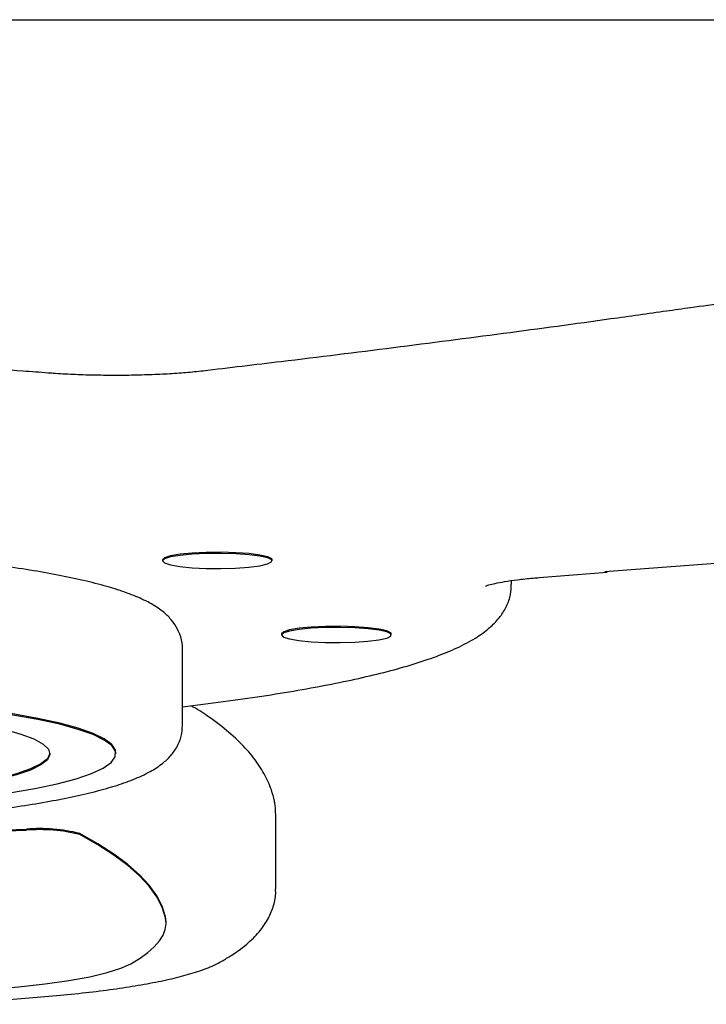
# Model space of a CAD drawing. Units: millimetres. Extents: x 7.05 to 12.99, y 6.38 to 12.29.
# Drawn here: x 9.94 to 10, y 8.41 to 8.5 of the extents above; entities that cross this region are included whole.
import ezdxf

# ---------------------------------------------------------------- set-up
doc = ezdxf.new("R2010")
doc.units = ezdxf.units.MM

msp = doc.modelspace()

# ---------------------------------------------------------------- linework, layer by layer
at = {"color": 7, "linetype": 'Continuous', "lineweight": 25}
for p, q in [((9.918536561017168, 8.49584620022034), (10.2536865610172, 8.49584620022034)), ((9.949860332921668, 8.446550494158409), (9.949860332921668, 8.446451467351535)), ((9.95986033292167, 8.446451467351535), (9.95986033292167, 8.446550494158409)), ((9.984202644389896, 8.444933508897682), (9.990412662781347, 8.445427918147807)), ((9.981686561017169, 8.444318476239927), (9.981686561017169, 8.444658242712636)), ((9.960720448186192, 8.43979377900124), (9.960720448186192, 8.439694752194367)), ((9.97072044818619, 8.439694752194367), (9.97072044818619, 8.43979377900124)), ((9.95168656101717, 8.431444991346284), (9.95168656101717, 8.438376867827477)), ((9.94559490919297, 8.428855420837007), (9.94559490919297, 8.42895444764388)), ((9.96018911569842, 8.41648355385863), (9.96018911569842, 8.42341543033982)), ((9.950189115698418, 8.413512749652405), (9.950139158606666, 8.413980360828868)), ((9.950189115698418, 8.413413722845531), (9.950189115698418, 8.413512749652405))]:
    msp.add_line(p, q, dxfattribs=at)
at = {"color": 7, "linetype": 'Continuous', "lineweight": 25, "flags": 128}
for points in [[(9.95986033292167, 8.446550494158409), (9.959815040193897, 8.446643945123189), (9.959450144989296, 8.446826521302398), (9.95874484442063, 8.446988625811077), (9.957751447404545, 8.447118236099396), (9.956543629653234, 8.447205739565199), (9.955210969483913, 8.44724464647673), (9.953852304204826, 8.447232071286344), (9.952568399804242, 8.447168946638389), (9.951454477598082, 8.447059954199226), (9.95059315210052, 8.446913177439457), (9.95004830388341, 8.446739502119902), (9.949860341846499, 8.446551808944495), (9.949860332921668, 8.446550494158409)], [(9.957736011366391, 8.44588220898802), (9.958732920483566, 8.446011295910044), (9.959442617497185, 8.446173028334231), (9.959812467426394, 8.446355411306557), (9.959815040193897, 8.446544918316315), (9.959450144989296, 8.446727494495523), (9.95874484442063, 8.446889599004201), (9.957751447404545, 8.447019209292522), (9.956543629653234, 8.447106712758325), (9.955210969483913, 8.447145619669854), (9.953852304204826, 8.44713304447947), (9.952568399804242, 8.447069919831513), (9.951454477598082, 8.44696092739235), (9.95059315210052, 8.446814150632584), (9.95004830388341, 8.446640475313028), (9.949860341846499, 8.446452782137621), (9.950043206274197, 8.446264991450544), (9.950583334948448, 8.446091030827976), (9.951440668996412, 8.44594380213347), (9.952551623873788, 8.445834224645775), (9.953833805139606, 8.44577042522587), (9.955192119274967, 8.445757135584863), (9.956525826334325, 8.445795341354636), (9.957736011366391, 8.44588220898802)], [(9.97072044818619, 8.43979377900124), (9.97067515545842, 8.439887229966022), (9.970310260253818, 8.44006980614523), (9.969604959685153, 8.440231910653909), (9.96861156266907, 8.44036152094223), (9.967403744917757, 8.44044902440803), (9.966071084748435, 8.440487931319561), (9.964712419469349, 8.440475356129177), (9.963428515068765, 8.44041223148122), (9.962314592862604, 8.440303239042057), (9.961453267365043, 8.44015646228229), (9.960908419147932, 8.439982786962734), (9.960720457111021, 8.439795093787328), (9.960720448186192, 8.43979377900124)], [(9.968596126630915, 8.439125493830852), (9.969593035748089, 8.439254580752875), (9.97030273276171, 8.439416313177063), (9.970672582690918, 8.439598696149393), (9.97067515545842, 8.439788203159146), (9.970310260253818, 8.439970779338356), (9.969604959685153, 8.440132883847035), (9.96861156266907, 8.440262494135354), (9.967403744917757, 8.440349997601157), (9.966071084748435, 8.440388904512687), (9.964712419469349, 8.440376329322302), (9.963428515068765, 8.440313204674347), (9.962314592862604, 8.440204212235182), (9.961453267365043, 8.440057435475415), (9.960908419147932, 8.439883760155858), (9.960720457111021, 8.439696066980453), (9.96090332153872, 8.439508276293378), (9.961443450212972, 8.439334315670807), (9.962300784260934, 8.439187086976304), (9.963411739138312, 8.439077509488609), (9.964693920404128, 8.439013710068702), (9.96605223453949, 8.439000420427696), (9.967385941598847, 8.439038626197467), (9.968596126630915, 8.439125493830852)], [(9.938499172335668, 8.432076140918705), (9.936031011129511, 8.432520891848386)], [(9.938499172335668, 8.43197711411183), (9.936031011129511, 8.432421865041512)], [(9.909859478772885, 8.423446719037464), (9.910067980194334, 8.423449235007453), (9.913744710453766, 8.423519660740263), (9.917356691005805, 8.423638407942772), (9.920871211195244, 8.423804401221924), (9.924256442983012, 8.424016137316881), (9.927481729185821, 8.424271698712777), (9.93051786111237, 8.424568771006037), (9.933337343081776, 8.424904663863972), (9.935914641428717, 8.425276335388842), (9.938226415740257, 8.425680419665769), (9.940251730230248, 8.426113257244962), (9.941972243337034, 8.42657092828228), (9.943372373827497, 8.427049288037933), (9.944439441903098, 8.427544004411903), (9.945163784030106, 8.428050597176098), (9.94553884045405, 8.428564478547996), (9.945561214605878, 8.429080994738314), (9.945230703861805, 8.429595468096453), (9.944550301378309, 8.430103239472011), (9.943526168985645, 8.43059971040878), (9.942167581385352, 8.431080384789077), (9.94048684215712, 8.43154090955128), (9.938499172335668, 8.43197711411183)], [(9.933590824159868, 8.431496853608012), (9.935426833354331, 8.431089659130107), (9.936946953954214, 8.430657985869919), (9.938134531200118, 8.43020656333002), (9.938976553747223, 8.429740337390221), (9.939463796220295, 8.429264416119487), (9.93959092028884, 8.428784013810848), (9.939356533154958, 8.428304393852533), (9.938763202813139, 8.427830811061169), (9.93781742991477, 8.42736845410892), (9.93652957654564, 8.426922388675314), (9.934913752696762, 8.426497501946583), (9.932987661672357, 8.426098449070643), (9.93077240612875, 8.425729602154309), (9.928292256869247, 8.42539500236158), (9.925574386928142, 8.42509831563781), (9.922648573857257, 8.424842792544824), (9.919546873476866, 8.424631232647107), (9.916303268665411, 8.424465953839164), (9.912953297035967, 8.424348766950205), (9.910342487354217, 8.42429241967935)], [(9.94559490919297, 8.42895444764388), (9.945561214605878, 8.429180021545188), (9.945230703861805, 8.429694494903327), (9.944550301378309, 8.430202266278885), (9.943526168985645, 8.430698737215653), (9.942167581385352, 8.431179411595952), (9.94048684215712, 8.431639936358156), (9.938499172335668, 8.432076140918705)], [(9.939592991391518, 8.428904934240025), (9.93959092028884, 8.428883040617723), (9.939356533154958, 8.428403420659405), (9.938763202813139, 8.427929837868042), (9.93781742991477, 8.427467480915794), (9.936529576545638, 8.427021415482187), (9.934913752696762, 8.426596528753457), (9.932987661672357, 8.426197475877517), (9.93077240612875, 8.425828628961183), (9.928292256869247, 8.425494029168453), (9.92557438692814, 8.425197342444683), (9.922648573857257, 8.424941819351698), (9.919546873476866, 8.42473025945398), (9.916303268665411, 8.424564980646037), (9.912953297035967, 8.424447793757079), (9.910392314460017, 8.424392244466143)], [(9.950139158606666, 8.413980360828868), (9.949836695578494, 8.414940715589205), (9.949340205369376, 8.41589950580923), (9.948650081080986, 8.416855972356064), (9.947766869126944, 8.417809357936624), (9.946691268800194, 8.41875890769722), (9.945424131719319, 8.419703869821205), (9.943966461154268, 8.420643496124255), (9.942319411232017, 8.42157704264674)], [(9.950139158606666, 8.413881334021992), (9.949836695578494, 8.414841688782332), (9.949340205369376, 8.415800479002357), (9.948650081080986, 8.41675694554919), (9.947766869126944, 8.41771033112975), (9.946691268800194, 8.418659880890345), (9.945424131719319, 8.41960484301433), (9.94396646115427, 8.420544469317381), (9.942319411232017, 8.421478015839865)], [(9.946979861400381, 8.409692110912903), (9.947815686856435, 8.410207230832443), (9.948526785257666, 8.410725965522609), (9.949112354962406, 8.41124773019887), (9.949571735841092, 8.411771936660905), (9.949904410020453, 8.412297993955708), (9.950110002467325, 8.412825309043761), (9.95018828141143, 8.413353287467606), (9.950139158606666, 8.413881334021992)], [(9.897335547110035, 8.409074375048288), (9.89876354937464, 8.408689257472107), (9.90050831108168, 8.408330301356933), (9.90254541973715, 8.408002529173158), (9.904846372364041, 8.407710527069387), (9.907378974312525, 8.407458380703606), (9.91010778972358, 8.407249618077158), (9.912994637343244, 8.407087160171365), (9.915999124750073, 8.406973280077528), (9.919079213521, 8.406909571192095), (9.922191807427847, 8.406896924922055), (9.925293355434532, 8.406935518212483), (9.928340461057852, 8.407024811070746), (9.931290489565834, 8.407163554122013), (9.934102164517713, 8.407349806090348), (9.936736145298884, 8.407580960960823), (9.939155577570013, 8.407853784442553), (9.941326608928472, 8.408164459222498), (9.943218862567042, 8.408508638376851), (9.944805862302527, 8.408881506192673), (9.94606540302728, 8.40927784554874), (9.946979861400381, 8.409692110912903)]]:
    msp.add_lwpolyline(points, dxfattribs=at)
at = {"color": 7, "linetype": 'Continuous', "lineweight": 25}
for centre, radius, start, end in [((10.22716599087591, 5.422652891058275), 3.0320708286619, 93.74674557269775, 94.48275517980524), ((9.902046680769265, 9.420034579638621), 0.9987854956555767, 270.3344121230758, 272.0315314967148), ((9.902050791754833, 9.419984239091699), 0.9986360764521046, 270.3449053131092, 272.0315995763995), ((9.938695214471016, 8.407244166782514), 0.01478398230186279, 75.8096873285905, 94.81948860004583), ((9.938695214471013, 8.407145139975652), 0.01478398230185011, 75.80968732856364, 94.81948860003617)]:
    msp.add_arc(centre, radius, start, end, dxfattribs=at)
for points, knots in [([(10.04382180439927, 8.474591688649946), (10.04249018547067, 8.474475769398403), (10.03862629873759, 8.47413941276624), (10.0323590645184, 8.473554070661192), (10.02508618198354, 8.472824314991714), (10.01800315381427, 8.472058361774932), (10.01111499258568, 8.471257842953472), (10.00443375409363, 8.470423088701901), (9.999374391142197, 8.469746267400199), (9.996550260254821, 8.46934735499653), (9.99582815512603, 8.469245356645846)], [0, 0, 0, 0, 0.07651103178667935, 0.2220079290757504, 0.3675297398448038, 0.5130807849656596, 0.6586655536225999, 0.804289358303597, 0.9499585310441745, 0.9999999999999999, 0.9999999999999999, 0.9999999999999999, 0.9999999999999999]), ([(9.99582815512603, 8.469245356645844), (9.994139955791983, 8.469006845622882), (9.98924681292173, 8.468315535960597), (9.980977776583327, 8.467194784643574), (9.970949510450032, 8.465894633268663), (9.961797285455805, 8.464759191138462), (9.955937228261497, 8.464065902972589), (9.953558704627348, 8.463784506011242)], [0, 0, 0, 0, 0.1251071903379577, 0.362615565634599, 0.6001476594212235, 0.8377049556511484, 1, 1, 1, 1]), ([(9.939433001679589, 8.463599832723974), (9.938667562053825, 8.463657851098926), (9.936445085923303, 8.463826309131568), (9.932654726325955, 8.46407501313716), (9.928035651194147, 8.46433151425955), (9.92330956922932, 8.46454560164539), (9.918498147413988, 8.464717156957727), (9.913619725277309, 8.464845382855197), (9.908693897930085, 8.464929859014635), (9.903740245777627, 8.464970263683348), (9.89877855697853, 8.464966453963305), (9.89382867856413, 8.464918447834842), (9.888910413884732, 8.46482643090537), (9.884043421113914, 8.46469075320218), (9.879247090616444, 8.464511925366116), (9.874540497045272, 8.464290611333466), (9.869942251411018, 8.464027629175211), (9.865470602711934, 8.463723908709282), (9.861142595714007, 8.463380594977178), (9.857048590360565, 8.463005174987355), (9.854204822029967, 8.462708265139247), (9.852738798289991, 8.462542116583235), (9.8524980306699, 8.462514829717872)], [0, 0, 0, 0, 0.02818006657875594, 0.08182163977367862, 0.1354389237034449, 0.1890294574024156, 0.2425996098912009, 0.2961546368643304, 0.3496990096233181, 0.4032366668842352, 0.4567712142087402, 0.5103059944556463, 0.563843390570014, 0.6173869122574926, 0.6709403129668149, 0.724507766809677, 0.7780940835720557, 0.8317049842187654, 0.8853474694492404, 0.9390303301559103, 0.9899868454337756, 1, 1, 1, 1]), ([(9.945357093445226, 8.463381672240741), (9.944768079673718, 8.463385373624677), (9.943525269838844, 8.463393183486822), (9.94168136441899, 8.463457248213755), (9.94030829942208, 8.463533943084958), (9.93958756996134, 8.463588197313767), (9.939433001679589, 8.463599832723974)], [0, 0, 0, 0, 0.2842705904191092, 0.5998064945668468, 0.9141741445695709, 1, 1, 1, 1]), ([(9.953558704627348, 8.463784506011242), (9.953300276436709, 8.46375569487055), (9.952559704043583, 8.463673131372513), (9.95117960643109, 8.463559104624725), (9.949402598030506, 8.46345638870211), (9.947508427057395, 8.463396866767951), (9.946137151415543, 8.463372646255863), (9.945422088288442, 8.4633809201909), (9.945357093445226, 8.463381672240741)], [0, 0, 0, 0, 0.1139862630866681, 0.3266481084319074, 0.5420094641076187, 0.7595114863358425, 0.978141072237852, 1, 1, 1, 1]), ([(9.951676304512759, 8.438353685062985), (9.951679817325711, 8.438381036184825), (9.951730246285956, 8.438773681240045), (9.951540510486984, 8.439545295450035), (9.95112822717817, 8.44049068498151), (9.950520345213357, 8.44127411128343), (9.94976390666222, 8.441955224328087), (9.948762019056222, 8.442607272904963), (9.9474596278121, 8.443230790699175), (9.945780333763944, 8.443841356928239), (9.943804650759526, 8.44440577994513), (9.941553876048314, 8.444926214022153), (9.939101160945132, 8.445396701706954), (9.936440543794738, 8.445825779426217), (9.933576210124839, 8.446216462382115), (9.930519163346315, 8.446569285253855), (9.927284525299813, 8.446883709513987), (9.923890212535175, 8.447158750884142), (9.920356191938136, 8.447393285614547), (9.916703995808788, 8.447586216125165), (9.91295636540402, 8.44773656636618), (9.909136961915264, 8.44784353960608), (9.905270114543073, 8.447906554259681), (9.901380589479935, 8.447925265814833), (9.897493413233468, 8.44789957933595), (9.893633649586423, 8.447829656625887), (9.889826157760364, 8.447715915435152), (9.886095341312306, 8.44755901863749), (9.882464948270723, 8.447359856327946), (9.878957878285698, 8.4471195200575), (9.875595942758599, 8.446839261605904), (9.872399595567275, 8.446520428290158), (9.869387611387817, 8.446164357776507), (9.866576668255298, 8.445772200578547), (9.86398075280369, 8.445344593917126), (9.861610209613195, 8.444881046797704), (9.859470083076445, 8.44437855458073), (9.857556784598973, 8.443828633238134), (9.855851718853039, 8.443208239098238), (9.854483610832663, 8.442543116574848), (9.853431616770134, 8.441820855965572), (9.852657631544481, 8.441063807323967), (9.85209480629807, 8.440205783575108), (9.851729592330521, 8.439282699666173), (9.851725304537066, 8.438646812485816), (9.85172346544566, 8.438374072051898)], [0, 0, 0, 0, 0.001068631889033153, 0.01534098050971025, 0.0293522214639181, 0.04401221686872243, 0.06063377518192482, 0.08105748063708737, 0.1075239078248117, 0.1347891722919352, 0.1635489826680434, 0.1910085001958925, 0.2177681321592179, 0.2441391273885757, 0.2702752556864274, 0.2962604322897631, 0.3221441814257381, 0.3479575788281188, 0.3737211450513836, 0.3994490608960247, 0.4251515626246678, 0.4508363791602553, 0.4765096415189669, 0.5021764934324071, 0.5278415332740694, 0.5535083231543994, 0.5791807238372475, 0.6048635619508895, 0.6305623935568168, 0.6562839912630738, 0.6820370313417622, 0.7078331276381032, 0.733688471458593, 0.7596265613348073, 0.7856829784412528, 0.8119142139588539, 0.8384150540869504, 0.8653553709151123, 0.893063416659743, 0.9222054787694114, 0.9439549462892921, 0.9608740494718455, 0.9757528875011338, 0.9896000922986286, 1, 1, 1, 1]), ([(9.979313292245685, 8.444164904289657), (9.979317621701247, 8.444167059620874), (9.979328781367286, 8.444172615233184), (9.979621103125789, 8.444273101313872), (9.980177364871553, 8.444410318164714), (9.98104940685137, 8.444575680323936), (9.982219996493953, 8.444741801883982), (9.983323836059323, 8.444859983306172), (9.984024371992573, 8.444918593718787), (9.984202644389896, 8.444933508897682)], [0, 0, 0, 0, 0.08260713209504991, 0.2129293148878001, 0.3670676589287469, 0.5421564041421728, 0.732304734301964, 0.9318769038066067, 1, 1, 1, 1]), ([(9.95168656101717, 8.433148130935692), (9.952937004412263, 8.43330046397826), (9.955447061651979, 8.433606247237096), (9.958949116507059, 8.43410861788957), (9.962250413597355, 8.434642646103265), (9.9653154185028, 8.435209983399728), (9.968140947143036, 8.435809810108976), (9.970720182094691, 8.436443750989207), (9.973051857862973, 8.43711573080107), (9.97513988929326, 8.437834946742193), (9.97699613978747, 8.43862181982781), (9.97854260689273, 8.439466380049746), (9.979744785105796, 8.44035927869173), (9.980633124518883, 8.441289334230879), (9.98124785894055, 8.442279790253453), (9.981635250842357, 8.443306838193084), (9.981647961739219, 8.444009712464378), (9.981653595947696, 8.444321267205336)], [0, 0, 0, 0, 0.07250911608518222, 0.1455499964964362, 0.2187619813845356, 0.2922057411976731, 0.3659710536802978, 0.4401954493133406, 0.5150978638489453, 0.5910409791612857, 0.668642862130139, 0.7489031567146535, 0.818357454939985, 0.8735051116872828, 0.9211920368712545, 0.9650677289800732, 1, 1, 1, 1]), ([(9.960069813145306, 8.424538996145692), (9.959983447218722, 8.424878938992961), (9.959763569408313, 8.425744394756348), (9.959144842823434, 8.427073532334347), (9.958178705856223, 8.42852322691876), (9.956900396029864, 8.429951352538684), (9.955261730524889, 8.431368640758533), (9.953770093516754, 8.432468747134564), (9.952718689566572, 8.433081993716371), (9.952442941691109, 8.433242827658493)], [0, 0, 0, 0, 0.09600468332972666, 0.2444169870515422, 0.3997741242639191, 0.5670111015410056, 0.7462112480145512, 0.9334397505691732, 1, 1, 1, 1]), ([(9.908535358175426, 8.421975782830453), (9.908718319859204, 8.421978622873775), (9.910189563385039, 8.422001460416935), (9.912907935410024, 8.422086390875647), (9.916656365010587, 8.422232713867258), (9.920304495615802, 8.422425729285704), (9.923834116415797, 8.422658972050456), (9.92722191452659, 8.422932663382197), (9.93044753560475, 8.42324507708603), (9.93349180260467, 8.423594968384347), (9.936337673971257, 8.423981109970399), (9.938970649888434, 8.42440275259281), (9.941379681806445, 8.424860131038216), (9.943558670532198, 8.425355671021679), (9.945509376943813, 8.425896592841928), (9.94724732851902, 8.42650234125954), (9.948674267046796, 8.427159653216556), (9.949774519616504, 8.427867031273461), (9.950595309208582, 8.428620742155553), (9.95119400060314, 8.429454644793523), (9.951606529828736, 8.430403001976543), (9.951653565567998, 8.431092359247751), (9.951675698130009, 8.431416734771377)], [0, 0, 0, 0, 0.00802901214480338, 0.06456342056389598, 0.1211189366553617, 0.1777074592448206, 0.2343433612145366, 0.2910449104723657, 0.3478363871337828, 0.404751413579256, 0.4618384529493019, 0.5191703452697436, 0.5768617630617513, 0.6351032020412941, 0.6942320199833575, 0.7548917947789537, 0.8183879148151885, 0.8701448215949579, 0.9085191660080832, 0.9418956936158693, 0.9726591484625834, 1, 1, 1, 1]), ([(9.960164989342129, 8.423421155534431), (9.960161118037542, 8.423744404085095), (9.960156595597509, 8.424122021540256), (9.960080735404192, 8.424486516589353), (9.960069813145305, 8.424538996145694)], [0, 0, 0, 0, 0.8560212094187994, 0.9999999999999999, 0.9999999999999999, 0.9999999999999999, 0.9999999999999999]), ([(9.955269586225294, 8.409926747158314), (9.955562257194446, 8.410100135936624), (9.956464450205267, 8.410634627431966), (9.957660128094597, 8.411530044374052), (9.95876552180041, 8.412658680736772), (9.959534875169162, 8.413786631913126), (9.960006015957948, 8.414971022388702), (9.96021605636538, 8.415916174478792), (9.960171019915107, 8.416431379836443), (9.960161899224715, 8.416535718178524)], [0, 0, 0, 0, 0.1110900633448002, 0.3424483098245329, 0.5260301062846732, 0.6846228512402767, 0.8283470662321272, 0.9652371966688297, 1, 1, 1, 1]), ([(9.890037338072965, 8.408887201911915), (9.890311027052366, 8.408804776049775), (9.89115360763062, 8.408551019282747), (9.892739094106425, 8.408172121675923), (9.894878940051315, 8.407760017062863), (9.897211983368665, 8.407396466791386), (9.899730370172003, 8.407074831319497), (9.902425743931563, 8.406793472843017), (9.905280798068608, 8.406552427442842), (9.908274140416328, 8.406352554983886), (9.911381393317855, 8.406194882470926), (9.914576193977556, 8.406080376192401), (9.917830778016619, 8.40600979823524), (9.92111647520879, 8.405983634690083), (9.924404081501374, 8.406002055600931), (9.927664229852445, 8.406064894577893), (9.930867844344016, 8.40617164703768), (9.933986571930062, 8.406321492340812), (9.93699319223841, 8.40651333819686), (9.939861978874141, 8.406745893114518), (9.942569209380505, 8.40701778103202), (9.945093800958938, 8.407327801605154), (9.9474183046294, 8.407675224580135), (9.949530285306324, 8.408061211233504), (9.95142614074025, 8.408489004294292), (9.953115232571438, 8.408977306158985), (9.954356181586164, 8.409440621265263), (9.955037332100689, 8.409803138476137), (9.955269586225294, 8.409926747158314)], [0, 0, 0, 0, 0.02081623486897216, 0.06408498892174012, 0.1056098141668048, 0.1460480337399888, 0.1859076798213731, 0.2254276594278343, 0.2647346893781123, 0.3039026105600538, 0.3429777700391203, 0.381991252700487, 0.4209653449644907, 0.4599172478309008, 0.4988614172114608, 0.537809417068173, 0.5767721845910003, 0.6157645360155478, 0.6548042600535835, 0.6939144538803348, 0.7331271810492292, 0.7724897052741512, 0.8120759264158249, 0.8520090169675968, 0.892510362550984, 0.9340173449697583, 0.977501677740285, 1, 1, 1, 1])]:
    msp.add_open_spline(points, degree=3, knots=knots, dxfattribs=at)

doc.saveas('drawing.dxf')
